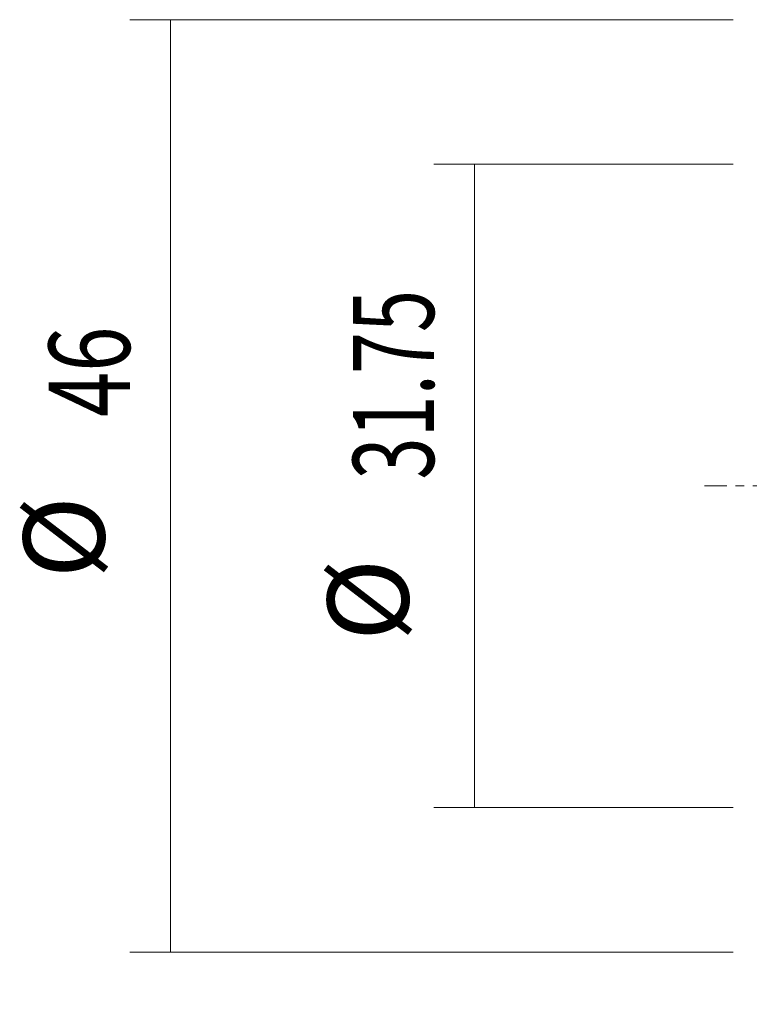
# Model space of a CAD drawing. Units: millimetres. Extents: x -37 to 45, y -88 to 60.
# Drawn here: x -37 to -1, y -26 to 23 of the extents above; entities that cross this region are included whole.
import ezdxf

# ---------------------------------------------------------------- set-up
doc = ezdxf.new("R2010")
doc.units = ezdxf.units.MM
doc.linetypes.add('CENTER', pattern=[47.5, 22, -8.5, 8.5, -8.5])
doc.layers.add('SK2', color=7, linetype='CONTINUOUS')
doc.layers.add('SK4', color=2, linetype='CENTER')
doc.styles.add('iso_b_vert', font='simplex.shx')
doc.dimstyles.get("Standard").update_dxf_attribs({"dimtxt": 0.18, "dimasz": 0.18, "dimexe": 0.18, "dimexo": 0.0625, "dimgap": 0.09, "dimtad": 1, "dimzin": 0, "dimdsep": 52, "dimtxsty": 'Standard', "dimcen": 0.09, "dimadec": 0, "dimazin": 0, "dimtfac": 1, "dimtdec": 4, "dimtofl": 0, "dimtmove": 0, "dimatfit": 3, "dimfxl": 1, "dimtolj": 1, "dimtzin": 0, "dimarcsym": 0})

# ---------------------------------------------------------------- blocks, each defined once
blk = doc.blocks.new('DimnDraft3D3')
at = {"layer": 'SK2', "lineweight": 13}
for p, q in [((-1.5875, 15.875), (-16.35, 15.875)), ((-14.35, 15.875), (-14.35, -15.875)), ((-1.5875, -15.875), (-16.35, -15.875))]:
    blk.add_line(p, q, dxfattribs=at)
for points in [[(-14.35, 15.875), (-13.889216, 12.375002), (-14.810784, 12.374998), (-14.35, 15.875)], [(-14.35, -15.875), (-14.810784, -12.375002), (-13.889216, -12.374998), (-14.35, -15.875)]]:
    blk.add_solid(points, dxfattribs=at)
at = {"layer": 'SK2', "lineweight": 13, "char_height": 4, "attachment_point": 7, "rotation": 90, "line_spacing_factor": 1.084337, "style": 'iso_b_vert'}
for s, insert in [('\\W0.6864;31.75', (-16.35, 0.310526)), ('%%c', (-16.35, -7.658224))]:
    blk.add_mtext(s, dxfattribs=dict(at, insert=insert))
blk = doc.blocks.new('DimnDraft3D4')
at = {"layer": 'SK2', "lineweight": 13}
for p, q in [((-1.5875, 23), (-31.35, 23)), ((-29.35, 23), (-29.35, -23)), ((-1.5875, -23), (-31.35, -23))]:
    blk.add_line(p, q, dxfattribs=at)
for points in [[(-29.35, 23), (-28.889216, 19.500002), (-29.810784, 19.499998), (-29.35, 23)], [(-29.35, -23), (-29.810784, -19.500002), (-28.889216, -19.499998), (-29.35, -23)]]:
    blk.add_solid(points, dxfattribs=at)
at = {"layer": 'SK2', "lineweight": 13, "char_height": 4, "attachment_point": 7, "rotation": 90, "line_spacing_factor": 1.084337, "style": 'iso_b_vert'}
for s, insert in [('\\W0.7361;46', (-31.35, 3.4)), ('%%c', (-31.35, -4.56875))]:
    blk.add_mtext(s, dxfattribs=dict(at, insert=insert))
blk = doc.blocks.new('DimnDraft3D6')
at = {"layer": 'SK2', "lineweight": 13}
for p, q in [((0, -24.5875), (0, -66.8)), ((13.9954, -24.5875), (13.9954, -66.8)), ((13.9954, -64.8), (-19.9954, -64.8))]:
    blk.add_line(p, q, dxfattribs=at)
for points in [[(0, -64.8), (3.499998, -64.339216), (3.500002, -65.260784), (0, -64.8)], [(13.9954, -64.8), (10.495402, -65.260784), (10.495398, -64.339216), (13.9954, -64.8)]]:
    blk.add_solid(points, dxfattribs=at)
at = {"layer": 'SK2', "lineweight": 13, "attachment_point": 7, "line_spacing_factor": 1.084337, "style": 'iso_b_vert'}
for s, insert, char_height in [('\\W0.8221;\\W0.4110;%%p\\W0.8221;0.05', (-11.4204, -63.425), 3.5), ('\\W0.5785;14', (-18.9954, -63.8), 4)]:
    blk.add_mtext(s, dxfattribs=dict(at, insert=insert, char_height=char_height))

msp = doc.modelspace()

# ---------------------------------------------------------------- linework, layer by layer
at = {"layer": 'SK4', "lineweight": 18, "ltscale": 0.05}
msp.add_line((-3, 0), (12.997, 0), dxfattribs=at)

# ---------------------------------------------------------------- dimensions: what is measured, and where the dimension line sits
at = {"layer": 'SK2', "lineweight": 13}
for p1, p2, distance, picture, middle in [((-1.587, 23), (-1.587, -23), -29.762, 'DimnDraft3D4', (-32.35, 2.4)), ((-1.587, 15.875), (-1.587, -15.875), -14.763, 'DimnDraft3D3', (-17.35, -0.689))]:
    dim = msp.add_aligned_dim(p1=p1, p2=p2, distance=distance, dimstyle='Standard', override={"dimtxt": 4, "dimasz": 3.5, "dimexe": 2, "dimexo": 1.5875, "dimgap": 2, "dimtad": 1, "dimtih": 0, "dimtoh": 0, "dimdec": 2, "dimzin": 8, "dimpost": '<>', "dimtxsty": 'iso_b_vert', "dimsah": 1, "dimclrd": 2, "dimclre": 2, "dimclrt": 2, "dimtm": -0.005, "dimtdec": 2, "dimtmove": 0}, dxfattribs=at)
    dim.commit()
    dim.dimension.update_dxf_attribs({"geometry": picture, "text_midpoint": middle})
dim = msp.add_linear_dim(base=(13.9954, -64.8), p1=(0, -24.5875), p2=(13.9954, -24.5875), dimstyle='Standard', override={"dimtxt": 4, "dimasz": 3.5, "dimexe": 2, "dimexo": 1.5875, "dimgap": 2, "dimtad": 1, "dimtih": 0, "dimdec": 2, "dimzin": 8, "dimpost": '<>', "dimtxsty": 'iso_b_vert', "dimsah": 1, "dimclrd": 2, "dimclre": 2, "dimclrt": 2, "dimtm": -0.005, "dimtdec": 2, "dimtofl": 1, "dimtmove": 0}, dxfattribs=at)
dim.commit()
dim.dimension.update_dxf_attribs({"geometry": 'DimnDraft3D6', "text_midpoint": (-19.9954, -64.8)})

doc.saveas('drawing.dxf')
